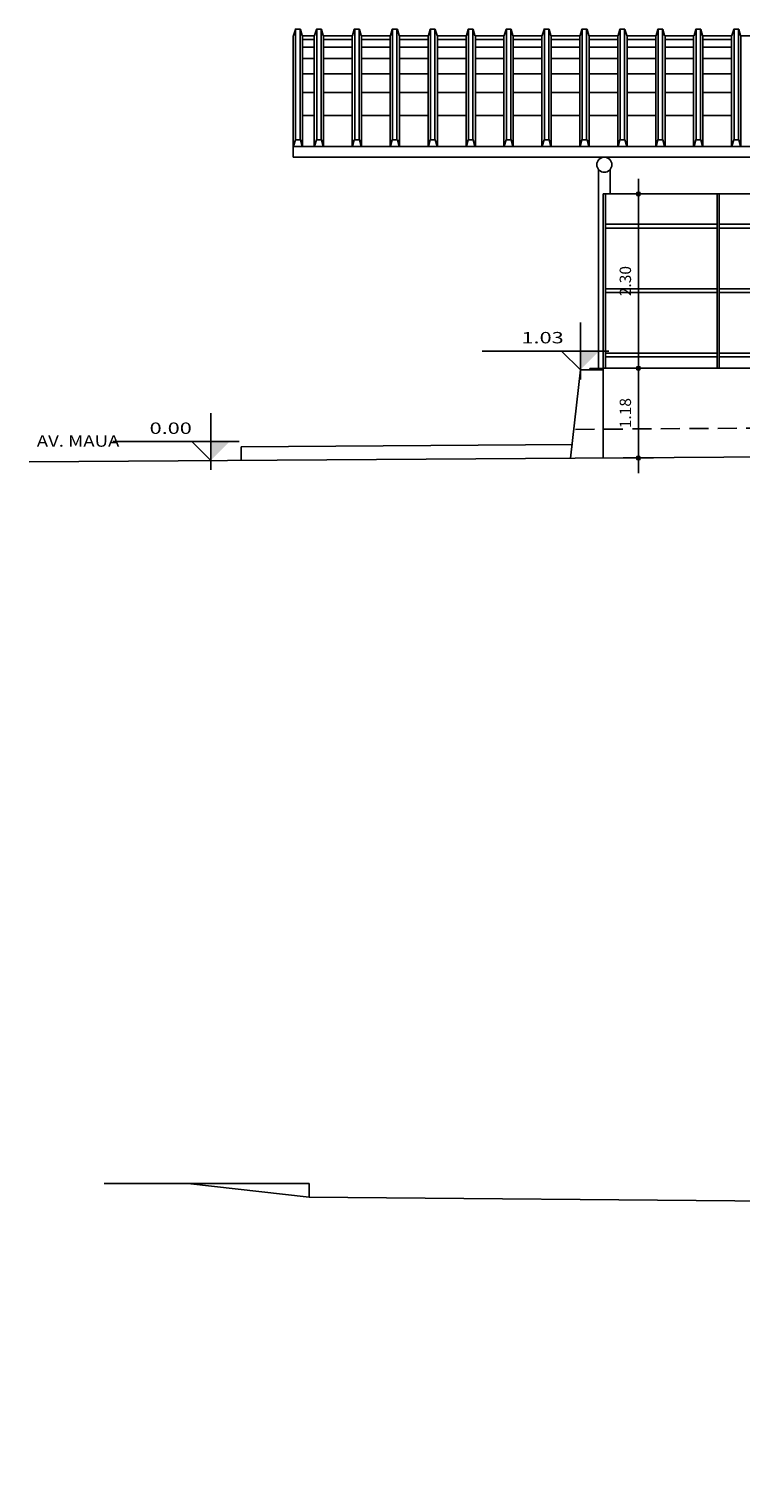
# Model space of a CAD drawing. Extents: x -22184.3 to -22116, y 23140.4 to 23210.2.
# Drawn here: x -22184.3 to -22174.9, y 23189.7 to 23208.9 of the extents above; entities that cross this region are included whole.
import ezdxf

# ---------------------------------------------------------------- set-up
doc = ezdxf.new("R2010")
doc.units = 0
doc.header["$MEASUREMENT"] = 0
doc.linetypes.add('DASHDOT', pattern=[1, 0.5, -0.25, 0, -0.25])
doc.linetypes.add('HIDDEN', pattern=[0.375, 0.25, -0.125])
doc.layers.get('0').update_dxf_attribs({"linetype": 'CONTINUOUS'})
doc.layers.get('DEFPOINTS').update_dxf_attribs({"linetype": 'CONTINUOUS'})
for name, color, linetype in [('COTA', 7, 'CONTINUOUS'), ('PROJECAO', 7, 'HIDDEN'), ('REG120-160', 4, 'CONTINUOUS'), ('REG60-100', 7, 'CONTINUOUS')]:
    doc.layers.add(name, color=color, linetype=linetype)
doc.styles.add('REGUA60', font='romnswin.shx', dxfattribs={"width": 1.4})
doc.dimstyles.get("Standard").update_dxf_attribs({"dimscale": 0.1, "dimtxt": 1.5, "dimasz": 0.01, "dimexe": 2, "dimexo": 3, "dimgap": 0.98, "dimtad": 1, "dimdec": 3, "dimrnd": 0.005, "dimzin": 4, "dimtxsty": 'REGUA60', "dimcen": 4, "dimdle": 4, "dimclrt": 2, "dimazin": 3, "dimtfac": 1, "dimtdec": 3, "dimtofl": 0, "dimtmove": 0, "dimatfit": 3, "dimtolj": 1, "dimtzin": 4})

# ---------------------------------------------------------------- blocks, each defined once
blk = doc.blocks.new('NIVELCR')
at = {"linetype": 'BYBLOCK'}
for p, q in [((0, -1.25), (0, 6.25)), ((-3.75, 2.5), (12.92, 2.5)), ((0, 0), (2.5, 2.5))]:
    blk.add_line(p, q, dxfattribs=at)
blk.add_solid([(-2.5, 2.5), (0, 0), (0, 2.5)], dxfattribs=at)
at = {"color": 0, "linetype": 'BYBLOCK', "style": 'REGUA60', "width": 1.4}
blk.add_attdef('COTANIVEL', (1.66, 3.51), '', height=1.5, dxfattribs=at)
blk = doc.blocks.new('COTAPT')
at = {"color": 0, "linetype": 'BYBLOCK'}
blk.add_line((0, 0), (200, 0), dxfattribs=at)
at = {"color": 6, "linetype": 'BYBLOCK'}
blk.add_lwpolyline([(-20, 20), (20, 20), (20, -20), (-20, -20)], close=True, dxfattribs=at)
blk = doc.blocks.new('*D4')
at = {"color": 0, "linetype": 'BYBLOCK'}
for p, q in [((-22176.494, 23204.415), (-22176.094, 23204.415)), ((-22176.294, 23203.233), (-22176.294, 23204.414)), ((-22176.494, 23203.232), (-22176.094, 23203.232))]:
    blk.add_line(p, q, dxfattribs=at)
at = {"layer": 'DEFPOINTS', "color": 0, "linetype": 'BYBLOCK'}
for p in [(-22176.794, 23204.415), (-22176.294, 23204.415), (-22176.794, 23203.232)]:
    blk.add_point(p, dxfattribs=at)
at = {"color": 0, "linetype": 'BYBLOCK', "xscale": 0.001, "yscale": 0.001, "zscale": 0.001}
for p, rotation in [((-22176.294, 23204.415), 90), ((-22176.294, 23203.232), 270)]:
    blk.add_blockref('COTAPT', p, dxfattribs=dict(at, rotation=rotation))
at = {"color": 2, "linetype": 'BYBLOCK', "insert": (-22176.467, 23203.824), "char_height": 0.15, "attachment_point": 5, "rotation": 90, "style": 'REGUA60'}
blk.add_mtext('\\A1;1.18', dxfattribs=at)
blk = doc.blocks.new('*D5')
at = {"color": 0, "linetype": 'BYBLOCK'}
for p, q in [((-22176.494, 23206.715), (-22176.094, 23206.715)), ((-22176.294, 23204.416), (-22176.294, 23206.714)), ((-22176.494, 23204.415), (-22176.094, 23204.415))]:
    blk.add_line(p, q, dxfattribs=at)
at = {"layer": 'DEFPOINTS', "color": 0, "linetype": 'BYBLOCK'}
for p in [(-22176.794, 23206.715), (-22176.294, 23206.715), (-22176.794, 23204.415)]:
    blk.add_point(p, dxfattribs=at)
at = {"color": 0, "linetype": 'BYBLOCK', "xscale": 0.001, "yscale": 0.001, "zscale": 0.001}
for p, rotation in [((-22176.294, 23206.715), 90), ((-22176.294, 23204.415), 270)]:
    blk.add_blockref('COTAPT', p, dxfattribs=dict(at, rotation=rotation))
at = {"color": 2, "linetype": 'BYBLOCK', "insert": (-22176.467, 23205.565), "char_height": 0.15, "attachment_point": 5, "rotation": 90, "style": 'REGUA60'}
blk.add_mtext('\\A1;2.30', dxfattribs=at)

msp = doc.modelspace()

# ---------------------------------------------------------------- linework, layer by layer
at = {"color": 4}
for p, q in [((-22182.234, 23193.663), (-22183.334, 23193.663)), ((-22182.234, 23193.663), (-22180.634, 23193.483)), ((-22180.634, 23193.483), (-22173.834, 23193.424))]:
    msp.add_line(p, q, dxfattribs=at)
at = {"color": 7}
msp.add_line((-22180.634, 23193.483), (-22180.634, 23193.663), dxfattribs=at)
at = {"color": 1, "linetype": 'DASHDOT'}
msp.add_arc((-22175.52, 23194.115), 4.4, 53.357, 53.357, dxfattribs=at)
at = {"layer": 'COTA'}
for p, q in [((-22180.812, 23207.429), (-22180.812, 23208.889)), ((-22180.754, 23207.429), (-22180.754, 23208.889)), ((-22180.534, 23207.429), (-22180.534, 23208.889)), ((-22180.477, 23207.429), (-22180.477, 23208.889)), ((-22180.034, 23207.429), (-22180.034, 23208.889)), ((-22179.977, 23207.429), (-22179.977, 23208.889)), ((-22179.534, 23207.429), (-22179.534, 23208.889)), ((-22179.477, 23207.429), (-22179.477, 23208.889)), ((-22179.034, 23207.429), (-22179.034, 23208.889)), ((-22178.977, 23207.429), (-22178.977, 23208.889)), ((-22178.534, 23207.429), (-22178.534, 23208.889)), ((-22178.477, 23207.429), (-22178.477, 23208.889)), ((-22178.034, 23207.429), (-22178.034, 23208.889)), ((-22177.977, 23207.429), (-22177.977, 23208.889)), ((-22177.534, 23207.429), (-22177.534, 23208.889)), ((-22177.477, 23207.429), (-22177.477, 23208.889)), ((-22177.034, 23207.429), (-22177.034, 23208.889)), ((-22176.977, 23207.429), (-22176.977, 23208.889)), ((-22176.534, 23207.429), (-22176.534, 23208.889)), ((-22176.477, 23207.429), (-22176.477, 23208.889)), ((-22176.034, 23207.429), (-22176.034, 23208.889)), ((-22175.977, 23207.429), (-22175.977, 23208.889)), ((-22175.534, 23207.429), (-22175.534, 23208.889)), ((-22175.477, 23207.429), (-22175.477, 23208.889)), ((-22175.034, 23207.429), (-22175.034, 23208.889)), ((-22174.977, 23207.429), (-22174.977, 23208.889)), ((-22180.844, 23207.341), (-22180.844, 23208.8)), ((-22180.722, 23207.341), (-22180.722, 23208.8)), ((-22180.567, 23207.341), (-22180.567, 23208.8)), ((-22180.444, 23207.341), (-22180.444, 23208.8)), ((-22180.067, 23207.341), (-22180.067, 23208.8)), ((-22179.944, 23207.341), (-22179.944, 23208.8)), ((-22179.567, 23207.341), (-22179.567, 23208.8)), ((-22179.444, 23207.341), (-22179.444, 23208.8)), ((-22179.067, 23207.341), (-22179.067, 23208.8)), ((-22178.944, 23207.341), (-22178.944, 23208.8)), ((-22178.567, 23207.341), (-22178.567, 23208.8)), ((-22178.444, 23207.341), (-22178.444, 23208.8)), ((-22178.067, 23207.341), (-22178.067, 23208.8)), ((-22177.944, 23207.341), (-22177.944, 23208.8)), ((-22177.567, 23207.341), (-22177.567, 23208.8)), ((-22177.444, 23207.341), (-22177.444, 23208.8)), ((-22177.067, 23207.341), (-22177.067, 23208.8)), ((-22176.944, 23207.341), (-22176.944, 23208.8)), ((-22176.567, 23207.341), (-22176.567, 23208.8)), ((-22176.444, 23207.341), (-22176.444, 23208.8)), ((-22176.067, 23207.341), (-22176.067, 23208.8)), ((-22175.944, 23207.341), (-22175.944, 23208.8)), ((-22175.567, 23207.341), (-22175.567, 23208.8)), ((-22175.444, 23207.341), (-22175.444, 23208.8)), ((-22175.067, 23207.341), (-22175.067, 23208.8)), ((-22174.944, 23207.341), (-22174.944, 23208.8)), ((-22139.229, 23206.715), (-22176.759, 23206.715)), ((-22175.259, 23206.315), (-22176.729, 23206.315)), ((-22175.259, 23206.265), (-22176.729, 23206.265)), ((-22173.759, 23206.315), (-22175.229, 23206.315)), ((-22173.759, 23206.265), (-22175.229, 23206.265)), ((-22175.259, 23205.465), (-22176.729, 23205.465)), ((-22175.259, 23205.415), (-22176.729, 23205.415)), ((-22173.759, 23205.465), (-22175.229, 23205.465)), ((-22173.759, 23205.415), (-22175.229, 23205.415)), ((-22175.259, 23204.615), (-22176.729, 23204.615)), ((-22173.759, 23204.615), (-22175.229, 23204.615)), ((-22175.259, 23204.565), (-22176.729, 23204.565)), ((-22173.759, 23204.565), (-22175.229, 23204.565)), ((-22176.759, 23204.413), (-22176.936, 23204.413)), ((-22176.936, 23204.413), (-22176.936, 23204.393))]:
    msp.add_line(p, q, dxfattribs=at)
at = {"layer": 'COTA', "color": 2}
for p, q in [((-22180.844, 23208.8), (-22180.844, 23208.8)), ((-22180.844, 23208.8), (-22180.844, 23207.2)), ((-22180.722, 23208.8), (-22180.567, 23208.8)), ((-22180.444, 23208.8), (-22180.067, 23208.8)), ((-22179.944, 23208.8), (-22179.567, 23208.8)), ((-22179.444, 23208.8), (-22179.067, 23208.8)), ((-22178.944, 23208.8), (-22178.567, 23208.8)), ((-22178.444, 23208.8), (-22178.067, 23208.8)), ((-22177.944, 23208.8), (-22177.567, 23208.8)), ((-22177.444, 23208.8), (-22177.067, 23208.8)), ((-22176.944, 23208.8), (-22176.567, 23208.8)), ((-22176.444, 23208.8), (-22176.067, 23208.8)), ((-22175.944, 23208.8), (-22175.567, 23208.8)), ((-22175.444, 23208.8), (-22175.067, 23208.8)), ((-22174.944, 23208.8), (-22174.567, 23208.8)), ((-22180.844, 23208.103), (-22180.844, 23208.313)), ((-22180.844, 23207.341), (-22118.644, 23207.341)), ((-22180.844, 23207.2), (-22118.644, 23207.2)), ((-22176.759, 23206.715), (-22176.759, 23204.415)), ((-22176.729, 23206.715), (-22176.729, 23204.415)), ((-22175.259, 23206.715), (-22175.259, 23204.415)), ((-22175.229, 23206.715), (-22175.229, 23204.415))]:
    msp.add_line(p, q, dxfattribs=at)
at = {"layer": 'COTA', "color": 9}
for p, q in [((-22180.567, 23208.75), (-22180.722, 23208.75)), ((-22180.567, 23208.65), (-22180.722, 23208.65)), ((-22180.067, 23208.75), (-22180.444, 23208.75)), ((-22180.067, 23208.65), (-22180.444, 23208.65)), ((-22179.567, 23208.75), (-22179.944, 23208.75)), ((-22179.567, 23208.65), (-22179.944, 23208.65)), ((-22179.067, 23208.75), (-22179.444, 23208.75)), ((-22179.067, 23208.65), (-22179.444, 23208.65)), ((-22178.567, 23208.75), (-22178.944, 23208.75)), ((-22178.567, 23208.65), (-22178.944, 23208.65)), ((-22178.067, 23208.75), (-22178.444, 23208.75)), ((-22178.067, 23208.65), (-22178.444, 23208.65)), ((-22177.567, 23208.75), (-22177.944, 23208.75)), ((-22177.567, 23208.65), (-22177.944, 23208.65)), ((-22177.067, 23208.75), (-22177.444, 23208.75)), ((-22177.067, 23208.65), (-22177.444, 23208.65)), ((-22176.567, 23208.75), (-22176.944, 23208.75)), ((-22176.567, 23208.65), (-22176.944, 23208.65)), ((-22176.067, 23208.75), (-22176.444, 23208.75)), ((-22176.067, 23208.65), (-22176.444, 23208.65)), ((-22175.567, 23208.75), (-22175.944, 23208.75)), ((-22175.567, 23208.65), (-22175.944, 23208.65)), ((-22175.067, 23208.75), (-22175.444, 23208.75)), ((-22175.067, 23208.65), (-22175.444, 23208.65)), ((-22180.567, 23208.5), (-22180.722, 23208.5)), ((-22180.067, 23208.5), (-22180.444, 23208.5)), ((-22179.567, 23208.5), (-22179.944, 23208.5)), ((-22179.067, 23208.5), (-22179.444, 23208.5)), ((-22178.567, 23208.5), (-22178.944, 23208.5)), ((-22178.067, 23208.5), (-22178.444, 23208.5)), ((-22177.567, 23208.5), (-22177.944, 23208.5)), ((-22177.067, 23208.5), (-22177.444, 23208.5)), ((-22176.567, 23208.5), (-22176.944, 23208.5)), ((-22176.067, 23208.5), (-22176.444, 23208.5)), ((-22175.567, 23208.5), (-22175.944, 23208.5)), ((-22175.067, 23208.5), (-22175.444, 23208.5)), ((-22180.567, 23208.3), (-22180.722, 23208.3)), ((-22180.067, 23208.3), (-22180.444, 23208.3)), ((-22179.567, 23208.3), (-22179.944, 23208.3)), ((-22179.067, 23208.3), (-22179.444, 23208.3)), ((-22178.567, 23208.3), (-22178.944, 23208.3)), ((-22178.067, 23208.3), (-22178.444, 23208.3)), ((-22177.567, 23208.3), (-22177.944, 23208.3)), ((-22177.067, 23208.3), (-22177.444, 23208.3)), ((-22176.567, 23208.3), (-22176.944, 23208.3)), ((-22176.067, 23208.3), (-22176.444, 23208.3)), ((-22175.567, 23208.3), (-22175.944, 23208.3)), ((-22175.067, 23208.3), (-22175.444, 23208.3)), ((-22180.567, 23208.05), (-22180.722, 23208.05)), ((-22180.067, 23208.05), (-22180.444, 23208.05)), ((-22179.567, 23208.05), (-22179.944, 23208.05)), ((-22179.067, 23208.05), (-22179.444, 23208.05)), ((-22178.567, 23208.05), (-22178.944, 23208.05)), ((-22178.067, 23208.05), (-22178.444, 23208.05)), ((-22177.567, 23208.05), (-22177.944, 23208.05)), ((-22177.067, 23208.05), (-22177.444, 23208.05)), ((-22176.567, 23208.05), (-22176.944, 23208.05)), ((-22176.067, 23208.05), (-22176.444, 23208.05)), ((-22175.567, 23208.05), (-22175.944, 23208.05)), ((-22175.067, 23208.05), (-22175.444, 23208.05)), ((-22180.567, 23207.75), (-22180.722, 23207.75)), ((-22180.067, 23207.75), (-22180.444, 23207.75)), ((-22179.567, 23207.75), (-22179.944, 23207.75)), ((-22179.067, 23207.75), (-22179.444, 23207.75)), ((-22178.567, 23207.75), (-22178.944, 23207.75)), ((-22178.067, 23207.75), (-22178.444, 23207.75)), ((-22177.567, 23207.75), (-22177.944, 23207.75)), ((-22177.067, 23207.75), (-22177.444, 23207.75)), ((-22176.567, 23207.75), (-22176.944, 23207.75)), ((-22176.067, 23207.75), (-22176.444, 23207.75)), ((-22175.567, 23207.75), (-22175.944, 23207.75)), ((-22175.067, 23207.75), (-22175.444, 23207.75))]:
    msp.add_line(p, q, dxfattribs=at)
at = {"layer": 'COTA', "color": 7}
for p, q in [((-22176.819, 23207.034), (-22176.819, 23204.393)), ((-22176.669, 23207.034), (-22176.669, 23206.715))]:
    msp.add_line(p, q, dxfattribs=at)
at = {"layer": 'COTA', "color": 3}
for p, q in [((-22177.192, 23203.23), (-22177.06, 23204.393)), ((-22176.759, 23204.393), (-22177.06, 23204.393)), ((-22181.53, 23203.381), (-22177.159, 23203.41)), ((-22181.53, 23203.381), (-22181.53, 23203.201))]:
    msp.add_line(p, q, dxfattribs=at)
at = {"layer": 'COTA', "color": 4}
for p, q in [((-22139.144, 23204.415), (-22176.759, 23204.415)), ((-22176.759, 23204.415), (-22176.759, 23203.232)), ((-22184.325, 23203.183), (-22116.009, 23203.627))]:
    msp.add_line(p, q, dxfattribs=at)
at = {"layer": 'COTA', "color": 2}
for points in [[(-22180.844, 23208.8, 0.335793), (-22180.839, 23208.804), (-22180.816, 23208.885, -0.335793), (-22180.812, 23208.889), (-22180.754, 23208.889, -0.335793), (-22180.749, 23208.885), (-22180.726, 23208.804, 0.335793), (-22180.722, 23208.8, 0)], [(-22180.567, 23208.8, 0.335793), (-22180.562, 23208.804), (-22180.539, 23208.885, -0.335793), (-22180.534, 23208.889), (-22180.477, 23208.889, -0.335793), (-22180.472, 23208.885), (-22180.449, 23208.804, 0.335793), (-22180.444, 23208.8, 0)], [(-22180.067, 23208.8, 0.335793), (-22180.062, 23208.804), (-22180.039, 23208.885, -0.335793), (-22180.034, 23208.889), (-22179.977, 23208.889, -0.335793), (-22179.972, 23208.885), (-22179.949, 23208.804, 0.335793), (-22179.944, 23208.8, 0)], [(-22179.567, 23208.8, 0.335793), (-22179.562, 23208.804), (-22179.539, 23208.885, -0.335793), (-22179.534, 23208.889), (-22179.477, 23208.889, -0.335793), (-22179.472, 23208.885), (-22179.449, 23208.804, 0.335793), (-22179.444, 23208.8, 0)], [(-22179.067, 23208.8, 0.335793), (-22179.062, 23208.804), (-22179.039, 23208.885, -0.335793), (-22179.034, 23208.889), (-22178.977, 23208.889, -0.335793), (-22178.972, 23208.885), (-22178.949, 23208.804, 0.335793), (-22178.944, 23208.8, 0)], [(-22178.567, 23208.8, 0.335793), (-22178.562, 23208.804), (-22178.539, 23208.885, -0.335793), (-22178.534, 23208.889), (-22178.477, 23208.889, -0.335793), (-22178.472, 23208.885), (-22178.449, 23208.804, 0.335793), (-22178.444, 23208.8, 0)], [(-22178.067, 23208.8, 0.335793), (-22178.062, 23208.804), (-22178.039, 23208.885, -0.335793), (-22178.034, 23208.889), (-22177.977, 23208.889, -0.335793), (-22177.972, 23208.885), (-22177.949, 23208.804, 0.335793), (-22177.944, 23208.8, 0)], [(-22177.567, 23208.8, 0.335793), (-22177.562, 23208.804), (-22177.539, 23208.885, -0.335793), (-22177.534, 23208.889), (-22177.477, 23208.889, -0.335793), (-22177.472, 23208.885), (-22177.449, 23208.804, 0.335793), (-22177.444, 23208.8, 0)], [(-22177.067, 23208.8, 0.335793), (-22177.062, 23208.804), (-22177.039, 23208.885, -0.335793), (-22177.034, 23208.889), (-22176.977, 23208.889, -0.335793), (-22176.972, 23208.885), (-22176.949, 23208.804, 0.335793), (-22176.944, 23208.8, 0)], [(-22176.567, 23208.8, 0.335793), (-22176.562, 23208.804), (-22176.539, 23208.885, -0.335793), (-22176.534, 23208.889), (-22176.477, 23208.889, -0.335793), (-22176.472, 23208.885), (-22176.449, 23208.804, 0.335793), (-22176.444, 23208.8, 0)], [(-22176.067, 23208.8, 0.335793), (-22176.062, 23208.804), (-22176.039, 23208.885, -0.335793), (-22176.034, 23208.889), (-22175.977, 23208.889, -0.335793), (-22175.972, 23208.885), (-22175.949, 23208.804, 0.335793), (-22175.944, 23208.8, 0)], [(-22175.567, 23208.8, 0.335793), (-22175.562, 23208.804), (-22175.539, 23208.885, -0.335793), (-22175.534, 23208.889), (-22175.477, 23208.889, -0.335793), (-22175.472, 23208.885), (-22175.449, 23208.804, 0.335793), (-22175.444, 23208.8, 0)], [(-22175.067, 23208.8, 0.335793), (-22175.062, 23208.804), (-22175.039, 23208.885, -0.335793), (-22175.034, 23208.889), (-22174.977, 23208.889, -0.335793), (-22174.972, 23208.885), (-22174.949, 23208.804, 0.335793), (-22174.944, 23208.8, 0)]]:
    msp.add_lwpolyline(points, format="xyb", dxfattribs=at)
at = {"layer": 'COTA'}
for points in [[(-22180.844, 23207.341, 0.335793), (-22180.839, 23207.344), (-22180.816, 23207.426, -0.335793), (-22180.812, 23207.429), (-22180.754, 23207.429, -0.335793), (-22180.749, 23207.426), (-22180.726, 23207.344, 0.335793), (-22180.722, 23207.341, 0)], [(-22180.567, 23207.341, 0.335793), (-22180.562, 23207.344), (-22180.539, 23207.426, -0.335793), (-22180.534, 23207.429), (-22180.477, 23207.429, -0.335793), (-22180.472, 23207.426), (-22180.449, 23207.344, 0.335793), (-22180.444, 23207.341, 0)], [(-22180.067, 23207.341, 0.335793), (-22180.062, 23207.344), (-22180.039, 23207.426, -0.335793), (-22180.034, 23207.429), (-22179.977, 23207.429, -0.335793), (-22179.972, 23207.426), (-22179.949, 23207.344, 0.335793), (-22179.944, 23207.341, 0)], [(-22179.567, 23207.341, 0.335793), (-22179.562, 23207.344), (-22179.539, 23207.426, -0.335793), (-22179.534, 23207.429), (-22179.477, 23207.429, -0.335793), (-22179.472, 23207.426), (-22179.449, 23207.344, 0.335793), (-22179.444, 23207.341, 0)], [(-22179.067, 23207.341, 0.335793), (-22179.062, 23207.344), (-22179.039, 23207.426, -0.335793), (-22179.034, 23207.429), (-22178.977, 23207.429, -0.335793), (-22178.972, 23207.426), (-22178.949, 23207.344, 0.335793), (-22178.944, 23207.341, 0)], [(-22178.567, 23207.341, 0.335793), (-22178.562, 23207.344), (-22178.539, 23207.426, -0.335793), (-22178.534, 23207.429), (-22178.477, 23207.429, -0.335793), (-22178.472, 23207.426), (-22178.449, 23207.344, 0.335793), (-22178.444, 23207.341, 0)], [(-22178.067, 23207.341, 0.335793), (-22178.062, 23207.344), (-22178.039, 23207.426, -0.335793), (-22178.034, 23207.429), (-22177.977, 23207.429, -0.335793), (-22177.972, 23207.426), (-22177.949, 23207.344, 0.335793), (-22177.944, 23207.341, 0)], [(-22177.567, 23207.341, 0.335793), (-22177.562, 23207.344), (-22177.539, 23207.426, -0.335793), (-22177.534, 23207.429), (-22177.477, 23207.429, -0.335793), (-22177.472, 23207.426), (-22177.449, 23207.344, 0.335793), (-22177.444, 23207.341, 0)], [(-22177.067, 23207.341, 0.335793), (-22177.062, 23207.344), (-22177.039, 23207.426, -0.335793), (-22177.034, 23207.429), (-22176.977, 23207.429, -0.335793), (-22176.972, 23207.426), (-22176.949, 23207.344, 0.335793), (-22176.944, 23207.341, 0)], [(-22176.567, 23207.341, 0.335793), (-22176.562, 23207.344), (-22176.539, 23207.426, -0.335793), (-22176.534, 23207.429), (-22176.477, 23207.429, -0.335793), (-22176.472, 23207.426), (-22176.449, 23207.344, 0.335793), (-22176.444, 23207.341, 0)], [(-22176.067, 23207.341, 0.335793), (-22176.062, 23207.344), (-22176.039, 23207.426, -0.335793), (-22176.034, 23207.429), (-22175.977, 23207.429, -0.335793), (-22175.972, 23207.426), (-22175.949, 23207.344, 0.335793), (-22175.944, 23207.341, 0)], [(-22175.567, 23207.341, 0.335793), (-22175.562, 23207.344), (-22175.539, 23207.426, -0.335793), (-22175.534, 23207.429), (-22175.477, 23207.429, -0.335793), (-22175.472, 23207.426), (-22175.449, 23207.344, 0.335793), (-22175.444, 23207.341, 0)], [(-22175.067, 23207.341, 0.335793), (-22175.062, 23207.344), (-22175.039, 23207.426, -0.335793), (-22175.034, 23207.429), (-22174.977, 23207.429, -0.335793), (-22174.972, 23207.426), (-22174.949, 23207.344, 0.335793), (-22174.944, 23207.341, 0)]]:
    msp.add_lwpolyline(points, format="xyb", dxfattribs=at)
at = {"layer": 'COTA', "color": 2}
msp.add_circle((-22176.744, 23207.1), 0.1, dxfattribs=at)
at = {"layer": 'PROJECAO'}
msp.add_line((-22177.123, 23203.61), (-22139.144, 23203.857), dxfattribs=at)
at = {"layer": 'REG120-160', "color": 7}
msp.add_line((-22182.234, 23193.663), (-22180.634, 23193.663), dxfattribs=at)

# ---------------------------------------------------------------- block references
at = {"layer": 'COTA', "color": 2}
ref = msp.add_blockref('NIVELCR', (-22177.06, 23204.393), dxfattribs=dict(at, xscale=-0.1, yscale=0.1, zscale=0.1))
ref.add_attrib('COTANIVEL', '1.03', (-22177.836, 23204.744), dxfattribs={"layer": '0', "color": 0, "linetype": 'BYBLOCK', "height": 0.15, "style": 'REGUA60', "width": 1.4})
ref = msp.add_blockref('NIVELCR', (-22181.931, 23203.199), dxfattribs=dict(at, xscale=-0.1, yscale=0.1, zscale=0.1))
ref.add_attrib('COTANIVEL', '0.00', (-22182.737, 23203.55), dxfattribs={"layer": '0', "color": 0, "linetype": 'BYBLOCK', "height": 0.15, "style": 'REGUA60', "width": 1.4})

# ---------------------------------------------------------------- texts
at = {"layer": 'REG60-100', "style": 'REGUA60', "width": 1.2}
msp.add_text('AV. MAUA', height=0.15, dxfattribs=at).set_placement((-22184.224, 23203.381))

# ---------------------------------------------------------------- dimensions: what is measured, and where the dimension line sits
at = {"layer": 'COTA'}
for base, p1, p2, picture, middle in [((-22176.294, 23206.715), (-22176.794, 23204.415), (-22176.794, 23206.715), '*D5', (-22176.467, 23205.565)), ((-22176.294, 23204.415), (-22176.794, 23203.232), (-22176.794, 23204.415), '*D4', (-22176.467, 23203.824))]:
    dim = msp.add_linear_dim(base=base, p1=p1, p2=p2, angle=90, dimstyle='STANDARD', override={"dimscale": 0.1, "dimtxt": 1.5, "dimasz": 0.01, "dimexe": 2, "dimexo": 3, "dimgap": 0.98, "dimtad": 1, "dimtih": 0, "dimtoh": 0, "dimdec": 2, "dimrnd": 0.005, "dimzin": 4, "dimblk": 'COTAPT', "dimcen": 4, "dimdle": 4, "dimclrt": 2, "dimaunit": 1}, dxfattribs=at)
    dim.commit()
    dim.dimension.update_dxf_attribs({"geometry": picture, "text_midpoint": middle})

doc.saveas('drawing.dxf')
